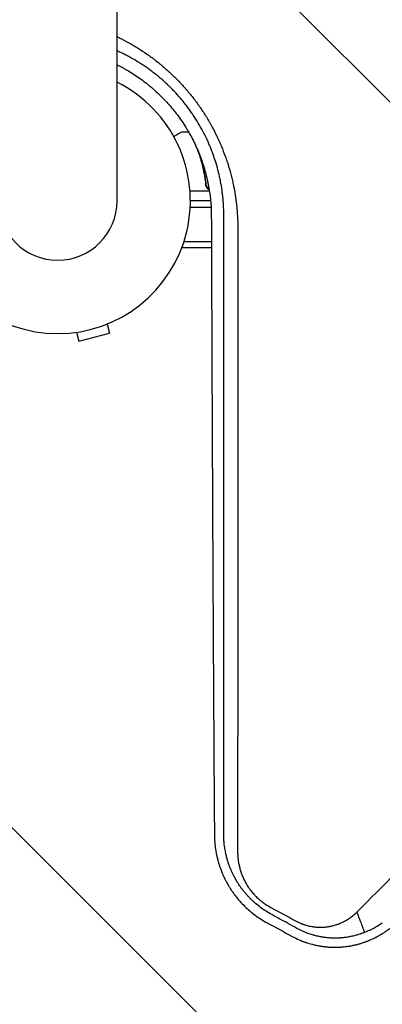
# Model space of a CAD drawing. Units: millimetres. Extents: x -3394 to 3086, y -3310 to 2646.
# Drawn here: x -1638 to -1491, y -868 to -467 of the extents above; entities that cross this region are included whole.
import ezdxf

# ---------------------------------------------------------------- set-up
doc = ezdxf.new("R2010")
doc.units = ezdxf.units.MM
doc.header["$LTSCALE"] = 20
doc.linetypes.add('HIDDEN', pattern=[9.525, 6.35, -3.175])
for name, color, linetype in [('2d', 230, 'Continuous'), ('AS-Free_Space', 31, 'HIDDEN'), ('AS-Free_Space_Hatch', 31, 'HIDDEN')]:
    doc.layers.add(name, color=color, linetype=linetype)

msp = doc.modelspace()

# ---------------------------------------------------------------- hatches: boundary and pattern name
at = {"layer": 'AS-Free_Space_Hatch'}
h = msp.add_hatch(dxfattribs=at)
h.set_pattern_fill('ANSI31', color=256, scale=100)
h.set_pattern_definition([(315, (-82, -560), (224.506, 224.506), [])])
edge = h.paths.add_edge_path()
edge.add_line((-82, -560), (-82, -1810))
edge.add_arc((-1082, -1810), 1000, -90, 0, ccw=False)
edge.add_arc((-1082, -1810), 1000, 180, 270, ccw=False)
edge.add_line((-2082, -1810), (-2082, -560))
edge.add_arc((-1082, -560), 1000, 90, 180, ccw=False)
edge.add_arc((-1082, -560), 1000, 0, 90, ccw=False)

# ---------------------------------------------------------------- linework, layer by layer
at = {"layer": '2d'}
for p, q in [((-1598.85, -541.01), (-1598.85, 540.99)), ((-1569.7, -513), (-1572.5, -513)), ((-1562.7, -533.2), (-1562.7, -534.7)), ((-1561.26, -537), (-1569.15, -537)), ((-1569.05, -543.5), (-1560.57, -543.5)), ((-1560.76, -541), (-1569, -541)), ((-1550.41, -541), (-1550.41, -541)), ((-1550.12, -543.5), (-1550.12, -543.5)), ((-1572.2, -560), (-1572.2, -559.33)), ((-1572.2, -560), (-1560.41, -560)), ((-1571.58, -557.5), (-1560.42, -557.5)), ((-1602.84, -591.11), (-1601.87, -594.76)), ((-1615.4, -594.47), (-1614.42, -598.13)), ((-1614.42, -598.13), (-1601.87, -594.76))]:
    msp.add_line(p, q, dxfattribs=at)
for radius, start, end in [(54, 116.5656, 63.4344), (24.15, 180, 0)]:
    msp.add_arc((-1623, -541.01), radius, start, end, dxfattribs=at)
for points, knots in [([(-1501.22, -830.35), (-1490.51, -819.63), (-1479.86, -808.96), (-1466.65, -795.74), (-1464.02, -793.1), (-1460.73, -789.81), (-1459.91, -788.99), (-1459.05, -788.12), (-1458.82, -787.9), (-1458.76, -787.84), (-1458.72, -787.79), (-1458.61, -787.68), (-1458.16, -787.23), (-1456.34, -785.42), (-1451.86, -780.93), (-1447.73, -776.8), (-1443.62, -772.68), (-1441.57, -770.62), (-1439.18, -768.23), (-1437.98, -767.03), (-1437.38, -766.44), (-1437.09, -766.14), (-1436.94, -765.99), (-1436.86, -765.91), (-1436.83, -765.88), (-1436.81, -765.86), (-1436.8, -765.85), (-1425, -754.04), (-1413.33, -742.37), (-1396.09, -725.11), (-1390.39, -719.4), (-1381.9, -710.91), (-1379.08, -708.09), (-1374.88, -703.88), (-1372.78, -701.78), (-1370.34, -699.33), (-1369.12, -698.11), (-1368.51, -697.51), (-1368.21, -697.2), (-1368.05, -697.05), (-1367.98, -696.97), (-1367.94, -696.94), (-1367.92, -696.92), (-1367.91, -696.91), (-1361.77, -690.76), (-1355.7, -684.69), (-1346.68, -675.66), (-1343.69, -672.67), (-1339.22, -668.2), (-1336.99, -665.97), (-1334.41, -663.38), (-1333.12, -662.09), (-1332.47, -661.44), (-1332.15, -661.12), (-1331.99, -660.96), (-1331.91, -660.88), (-1331.87, -660.85), (-1331.85, -660.82), (-1331.84, -660.81), (-1325.54, -654.51), (-1319.33, -648.29), (-1310.11, -639.07), (-1307.06, -636.02), (-1302.5, -631.46), (-1300.23, -629.19), (-1297.6, -626.55), (-1296.28, -625.24), (-1295.63, -624.58), (-1295.3, -624.25), (-1295.13, -624.09), (-1295.05, -624.01), (-1295.02, -623.97), (-1294.99, -623.95), (-1294.98, -623.94), (-1288.54, -617.49), (-1282.19, -611.14), (-1272.8, -601.74), (-1269.69, -598.63), (-1265.05, -593.99), (-1262.75, -591.69), (-1260.07, -589.01), (-1258.73, -587.67), (-1258.06, -587), (-1257.73, -586.67), (-1257.56, -586.5), (-1257.48, -586.42), (-1257.45, -586.38), (-1257.42, -586.36), (-1257.41, -586.35), (-1250.82, -579.76), (-1244.34, -573.27), (-1234.77, -563.7), (-1231.6, -560.53), (-1226.89, -555.82), (-1224.55, -553.47), (-1221.83, -550.75), (-1220.47, -549.4), (-1219.8, -548.72), (-1219.46, -548.38), (-1219.29, -548.21), (-1219.2, -548.13), (-1219.17, -548.09), (-1219.14, -548.07), (-1219.13, -548.06), (-1212.39, -541.31), (-1205.78, -534.7), (-1196.03, -524.95), (-1192.81, -521.72), (-1188.02, -516.94), (-1185.64, -514.56), (-1182.88, -511.8), (-1181.51, -510.42), (-1180.82, -509.73), (-1180.48, -509.39), (-1180.31, -509.22), (-1180.22, -509.13), (-1180.19, -509.1), (-1180.16, -509.07), (-1180.15, -509.06), (-1173.25, -502.17), (-1166.5, -495.41), (-1156.58, -485.49), (-1153.31, -482.21), (-1148.45, -477.35), (-1146.03, -474.93), (-1143.23, -472.14), (-1141.84, -470.74), (-1141.14, -470.05), (-1140.8, -469.7), (-1140.62, -469.53), (-1140.54, -469.44), (-1140.5, -469.4), (-1140.48, -469.38), (-1140.46, -469.37), (-1133.41, -462.31), (-1126.52, -455.42), (-1116.42, -445.31), (-1113.09, -441.99), (-1108.16, -437.06), (-1105.71, -434.6), (-1102.87, -431.77), (-1101.47, -430.36), (-1100.76, -429.66), (-1100.41, -429.31), (-1100.24, -429.13), (-1100.15, -429.05), (-1100.11, -429.01), (-1100.09, -428.98), (-1100.07, -428.97), (-1096.56, -425.46), (-1093.11, -422), (-1087.99, -416.89), (-1085.45, -414.35), (-1082.51, -411.41), (-1081.05, -409.95), (-1080.33, -409.22), (-1079.96, -408.86), (-1079.78, -408.67), (-1079.69, -408.58), (-1079.65, -408.55), (-1079.62, -408.52), (-1079.61, -408.51), (-1076.06, -404.96), (-1072.57, -401.47), (-1067.41, -396.31), (-1064.85, -393.75), (-1061.89, -390.79), (-1060.42, -389.32), (-1059.69, -388.58), (-1059.32, -388.22), (-1059.14, -388.03), (-1059.05, -387.94), (-1059.01, -387.9), (-1058.98, -387.88), (-1058.97, -387.86), (-1057.48, -386.37), (-1056, -384.89), (-1054.54, -383.43)], [0, 0, 0, 0, 0.0625, 0.0625, 0.078125, 0.078125, 0.0820312, 0.0830078, 0.083252, 0.083374, 0.083374, 0.0834961, 0.0839844, 0.0859375, 0.09375, 0.109375, 0.109375, 0.1171875, 0.1210937, 0.1230469, 0.1240234, 0.1245117, 0.1247559, 0.1248779, 0.124939, 0.124939, 0.125, 0.125, 0.1875, 0.1875, 0.21875, 0.21875, 0.234375, 0.234375, 0.2421875, 0.2460937, 0.2480469, 0.2490234, 0.2495117, 0.2497559, 0.2498779, 0.249939, 0.249939, 0.25, 0.25, 0.28125, 0.28125, 0.296875, 0.296875, 0.3046875, 0.3085937, 0.3105469, 0.3115234, 0.3120117, 0.3122559, 0.3123779, 0.312439, 0.312439, 0.3125, 0.3125, 0.34375, 0.34375, 0.359375, 0.359375, 0.3671875, 0.3710937, 0.3730469, 0.3740234, 0.3745117, 0.3747559, 0.3748779, 0.374939, 0.374939, 0.375, 0.375, 0.40625, 0.40625, 0.421875, 0.421875, 0.4296875, 0.4335937, 0.4355469, 0.4365234, 0.4370117, 0.4372559, 0.4373779, 0.437439, 0.437439, 0.4375, 0.4375, 0.46875, 0.46875, 0.484375, 0.484375, 0.4921875, 0.4960937, 0.4980469, 0.4990234, 0.4995117, 0.4997559, 0.4998779, 0.499939, 0.499939, 0.5, 0.5, 0.53125, 0.53125, 0.546875, 0.546875, 0.5546875, 0.5585937, 0.5605469, 0.5615234, 0.5620117, 0.5622559, 0.5623779, 0.562439, 0.562439, 0.5625, 0.5625, 0.59375, 0.59375, 0.609375, 0.609375, 0.6171875, 0.6210937, 0.6230469, 0.6240234, 0.6245117, 0.6247559, 0.6248779, 0.624939, 0.624939, 0.625, 0.625, 0.65625, 0.65625, 0.671875, 0.671875, 0.6796875, 0.6835937, 0.6855469, 0.6865234, 0.6870117, 0.6872559, 0.6873779, 0.687439, 0.687439, 0.6875, 0.6875, 0.703125, 0.703125, 0.7109375, 0.7148437, 0.7167969, 0.7177734, 0.7182617, 0.7185059, 0.7186279, 0.718689, 0.718689, 0.71875, 0.71875, 0.734375, 0.734375, 0.7421875, 0.7460937, 0.7480469, 0.7490234, 0.7495117, 0.7497559, 0.7498779, 0.749939, 0.749939, 0.75, 0.75, 0.7564823, 0.7564823, 0.7564823, 0.7564823]), ([(-1598.85, -474.22), (-1598.77, -474.25), (-1598.54, -474.36), (-1598.23, -474.51), (-1598, -474.63), (-1597.84, -474.7), (-1597.77, -474.74), (-1596.42, -475.41), (-1595.18, -476.06), (-1593.33, -477.09), (-1592.41, -477.62), (-1591.35, -478.25), (-1590.83, -478.57), (-1590.56, -478.73), (-1590.45, -478.8), (-1590.38, -478.85), (-1590.34, -478.87), (-1589.07, -479.66), (-1587.86, -480.46), (-1586.08, -481.7), (-1585.19, -482.33), (-1584.32, -482.98), (-1583.74, -483.42), (-1583.45, -483.64), (-1582.01, -484.76), (-1580.87, -485.68), (-1579.2, -487.12), (-1578.37, -487.85), (-1577.43, -488.71), (-1577.03, -489.08), (-1576.76, -489.33), (-1576.63, -489.46), (-1575.42, -490.6), (-1574.38, -491.65), (-1572.86, -493.25), (-1572.11, -494.06), (-1571.25, -495.03), (-1570.83, -495.51), (-1570.65, -495.72), (-1570.53, -495.86), (-1570.47, -495.93), (-1569.44, -497.14), (-1568.49, -498.3), (-1567.12, -500.08), (-1566.45, -500.98), (-1565.68, -502.05), (-1565.36, -502.51), (-1565.14, -502.81), (-1565.04, -502.97), (-1564.08, -504.35), (-1563.27, -505.6), (-1562.1, -507.51), (-1561.52, -508.47), (-1560.88, -509.6), (-1560.6, -510.09), (-1560.42, -510.41), (-1560.33, -510.58), (-1559.53, -512.04), (-1558.86, -513.35), (-1557.9, -515.35), (-1557.43, -516.35), (-1556.98, -517.37), (-1556.69, -518.05), (-1556.54, -518.39), (-1555.83, -520.08), (-1555.3, -521.45), (-1554.55, -523.53), (-1554.19, -524.57), (-1553.79, -525.79), (-1553.6, -526.41), (-1553.51, -526.72), (-1553.47, -526.85), (-1553.44, -526.94), (-1553.43, -526.98), (-1553, -528.4), (-1552.61, -529.78), (-1552.09, -531.87), (-1551.84, -532.92), (-1551.58, -534.15), (-1551.45, -534.76), (-1551.4, -535.02), (-1551.36, -535.2), (-1551.34, -535.29), (-1550.24, -540.89), (-1549.7, -546.44), (-1549.7, -552.06)], [0.3028204, 0.3028204, 0.3028204, 0.3028204, 0.3046875, 0.3085938, 0.3105469, 0.3105469, 0.3125, 0.3125, 0.34375, 0.34375, 0.359375, 0.3671875, 0.3710938, 0.3730469, 0.3740234, 0.3740234, 0.375, 0.375, 0.40625, 0.40625, 0.421875, 0.4296875, 0.4296875, 0.4375, 0.4375, 0.46875, 0.46875, 0.484375, 0.4921875, 0.4960938, 0.4960938, 0.5, 0.5, 0.53125, 0.53125, 0.546875, 0.5546875, 0.5585938, 0.5605469, 0.5605469, 0.5625, 0.5625, 0.59375, 0.59375, 0.609375, 0.6171875, 0.6210938, 0.6210938, 0.625, 0.625, 0.65625, 0.65625, 0.671875, 0.6796875, 0.6835938, 0.6835938, 0.6875, 0.6875, 0.71875, 0.71875, 0.734375, 0.7421875, 0.7421875, 0.75, 0.75, 0.78125, 0.78125, 0.796875, 0.8046875, 0.8085938, 0.8105469, 0.8115234, 0.8115234, 0.8125, 0.8125, 0.84375, 0.84375, 0.859375, 0.8671875, 0.8710938, 0.8730469, 0.8730469, 0.875, 0.875, 1, 1, 1, 1]), ([(-1555.36, -547.31), (-1555.36, -544.81), (-1555.47, -542.42), (-1555.71, -539.85), (-1555.74, -539.57), (-1555.78, -539.21), (-1555.79, -539.14), (-1555.8, -539), (-1555.83, -538.78), (-1555.92, -537.98), (-1556.02, -537.24), (-1556.27, -535.47), (-1556.47, -534.27), (-1556.82, -532.45), (-1556.95, -531.84), (-1557.15, -530.92), (-1557.22, -530.6), (-1557.37, -529.98), (-1557.44, -529.67), (-1557.83, -528.12), (-1558.17, -526.89), (-1558.9, -524.48), (-1559.29, -523.29), (-1559.92, -521.55), (-1560.24, -520.69), (-1560.64, -519.7), (-1560.83, -519.21), (-1560.94, -518.97), (-1560.99, -518.84), (-1561.01, -518.79), (-1561.02, -518.76), (-1561.03, -518.74), (-1562.03, -516.35), (-1563.13, -514.05), (-1564.96, -510.7), (-1565.6, -509.6), (-1566.6, -507.98), (-1566.94, -507.44), (-1567.46, -506.64), (-1567.72, -506.24), (-1568.03, -505.79), (-1568.17, -505.59), (-1568.25, -505.46), (-1568.3, -505.4), (-1569.08, -504.27), (-1570.21, -502.71), (-1571.61, -500.94), (-1572.22, -500.2), (-1572.63, -499.71), (-1572.83, -499.47), (-1573.88, -498.24), (-1574.74, -497.29), (-1576.05, -495.92), (-1576.71, -495.25), (-1577.49, -494.48), (-1577.82, -494.15), (-1578.05, -493.94), (-1578.16, -493.83), (-1579.18, -492.86), (-1580.12, -492.02), (-1581.19, -491.1), (-1581.31, -491), (-1581.46, -490.87), (-1581.49, -490.84), (-1581.55, -490.8), (-1581.63, -490.73), (-1581.94, -490.46), (-1582.24, -490.22), (-1582.95, -489.64), (-1583.44, -489.25), (-1584.21, -488.66), (-1584.51, -488.43), (-1584.81, -488.21), (-1584.88, -488.16), (-1584.9, -488.14), (-1585, -488.07), (-1585.18, -487.93), (-1585.85, -487.44), (-1586.98, -486.63), (-1588.27, -485.76), (-1589.19, -485.17), (-1589.66, -484.87), (-1589.89, -484.73), (-1590.01, -484.65), (-1590.06, -484.62), (-1590.09, -484.6), (-1590.11, -484.59), (-1591.14, -483.95), (-1592.17, -483.34), (-1593.76, -482.47), (-1594.56, -482.03), (-1595.51, -481.55), (-1595.99, -481.3), (-1596.2, -481.2), (-1596.3, -481.15), (-1596.33, -481.13), (-1596.38, -481.11), (-1596.4, -481.1), (-1596.44, -481.08), (-1596.46, -481.07), (-1597.24, -480.69), (-1598.03, -480.32), (-1598.85, -479.95)], [0, 0, 0, 0, 0.0625, 0.0625, 0.0703125, 0.0703125, 0.0722656, 0.0722656, 0.0742187, 0.078125, 0.09375, 0.09375, 0.125, 0.125, 0.140625, 0.140625, 0.1484375, 0.1484375, 0.15625, 0.15625, 0.1875, 0.1875, 0.21875, 0.21875, 0.234375, 0.2421875, 0.2460937, 0.2480469, 0.2490234, 0.2495117, 0.2495117, 0.25, 0.25, 0.3125, 0.3125, 0.34375, 0.34375, 0.359375, 0.359375, 0.3671875, 0.3710937, 0.3730469, 0.3730469, 0.375, 0.375, 0.40625, 0.421875, 0.4296875, 0.4296875, 0.4375, 0.4375, 0.46875, 0.46875, 0.484375, 0.4921875, 0.4960937, 0.4960937, 0.5, 0.5, 0.53125, 0.53125, 0.5351562, 0.5351562, 0.5361328, 0.5361328, 0.5371094, 0.5390625, 0.546875, 0.546875, 0.5625, 0.5625, 0.5703125, 0.5712891, 0.5712891, 0.5722656, 0.5722656, 0.5742187, 0.578125, 0.59375, 0.609375, 0.6171875, 0.6210937, 0.6230469, 0.6240234, 0.6245117, 0.6245117, 0.625, 0.625, 0.65625, 0.65625, 0.671875, 0.6796875, 0.6835937, 0.6855469, 0.6855469, 0.6865234, 0.6865234, 0.6870117, 0.6870117, 0.6875, 0.6875, 0.7113662, 0.7113662, 0.7113662, 0.7113662]), ([(-1598.85, -485.63), (-1598.1, -486.01), (-1597.36, -486.39), (-1596.23, -487), (-1595.62, -487.34), (-1594.91, -487.75), (-1594.56, -487.95), (-1594.39, -488.05), (-1594.32, -488.1), (-1594.27, -488.12), (-1594.25, -488.14), (-1592.53, -489.16), (-1590.88, -490.24), (-1588.46, -491.97), (-1587.67, -492.56), (-1586.5, -493.49), (-1586.11, -493.8), (-1585.34, -494.43), (-1584.96, -494.75), (-1583.81, -495.73), (-1583.06, -496.4), (-1581.6, -497.78), (-1580.88, -498.48), (-1578.78, -500.62), (-1577.44, -502.11), (-1574.89, -505.22), (-1573.67, -506.83), (-1571.95, -509.36), (-1571.39, -510.21), (-1570.59, -511.51), (-1570.32, -511.94), (-1569.94, -512.6), (-1569.81, -512.81), (-1569.56, -513.25), (-1569.43, -513.47), (-1568.33, -515.43), (-1567.43, -517.21), (-1566.2, -519.94), (-1565.8, -520.86), (-1565.25, -522.24), (-1564.97, -522.94), (-1564.67, -523.76), (-1564.52, -524.17), (-1564.45, -524.38), (-1564.42, -524.47), (-1564.4, -524.53), (-1564.39, -524.56), (-1564.06, -525.48), (-1563.76, -526.39), (-1563.19, -528.25), (-1562.93, -529.2), (-1562.43, -531.11), (-1562.2, -532.08), (-1561.88, -533.54), (-1561.78, -534.03), (-1561.64, -534.77), (-1561.57, -535.15), (-1561.51, -535.52), (-1561.46, -535.77), (-1561.44, -535.89), (-1560.75, -539.97), (-1560.46, -543.77), (-1560.46, -547.43)], [0.1916979, 0.1916979, 0.1916979, 0.1916979, 0.21875, 0.21875, 0.234375, 0.2421875, 0.2460937, 0.2480469, 0.2490234, 0.2490234, 0.25, 0.25, 0.3125, 0.3125, 0.34375, 0.34375, 0.359375, 0.359375, 0.375, 0.375, 0.40625, 0.40625, 0.4375, 0.4375, 0.5, 0.5, 0.5625, 0.5625, 0.59375, 0.59375, 0.609375, 0.609375, 0.6171875, 0.6171875, 0.625, 0.625, 0.6875, 0.6875, 0.71875, 0.71875, 0.734375, 0.7421875, 0.7460937, 0.7480469, 0.7490234, 0.7490234, 0.75, 0.75, 0.78125, 0.78125, 0.8125, 0.8125, 0.84375, 0.84375, 0.859375, 0.859375, 0.8671875, 0.8710937, 0.8710937, 0.875, 0.875, 1, 1, 1, 1]), ([(-1572.5, -513), (-1572.5, -513), (-1572.61, -513.06), (-1572.93, -513.25), (-1573.07, -513.33), (-1573.31, -513.47), (-1573.44, -513.54), (-1573.59, -513.63), (-1573.69, -513.69), (-1573.75, -513.72), (-1574.3, -514.04), (-1574.95, -514.41), (-1575.74, -514.87)], [0.5, 0.5, 0.5, 0.5, 0.625, 0.625, 0.6875, 0.6875, 0.71875, 0.734375, 0.734375, 0.75, 0.75, 0.8965638, 0.8965638, 0.8965638, 0.8965638]), ([(-1566.03, -520.33), (-1565.37, -522.15), (-1564.79, -524.03), (-1563.95, -527.31), (-1563.65, -528.67), (-1563.27, -530.76), (-1563.15, -531.47), (-1562.94, -532.9), (-1562.85, -533.61), (-1562.77, -534.33)], [0.0023465, 0.0023465, 0.0023465, 0.0023465, 0.00869705, 0.00869705, 0.01304558, 0.01304558, 0.01521984, 0.01521984, 0.01739411, 0.01739411, 0.01739411, 0.01739411]), ([(-1562.59, -534.14), (-1562.91, -531.27), (-1563.43, -528.53), (-1564.32, -525.07), (-1564.55, -524.25), (-1564.79, -523.44)], [0, 0, 0, 0, 0.00859307, 0.00859307, 0.01130889, 0.01130889, 0.01130889, 0.01130889]), ([(-1561.33, -536.57), (-1561.34, -536.57), (-1561.34, -536.56), (-1561.51, -536.46), (-1561.66, -536.35), (-1561.93, -536.11), (-1562.05, -535.97), (-1562.27, -535.69), (-1562.37, -535.53), (-1562.54, -535.21), (-1562.61, -535.04), (-1562.71, -534.69), (-1562.75, -534.51), (-1562.77, -534.33)], [0.001614918, 0.001614918, 0.001614918, 0.001614918, 0.001641516, 0.001641516, 0.002188688, 0.002188688, 0.00273586, 0.00273586, 0.003283032, 0.003283032, 0.003830204, 0.003830204, 0.004377377, 0.004377377, 0.004377377, 0.004377377]), ([(-1561.39, -536.21), (-1561.49, -536.14), (-1561.59, -536.06), (-1561.78, -535.88), (-1561.87, -535.77), (-1562.13, -535.45), (-1562.27, -535.2), (-1562.49, -534.69), (-1562.56, -534.42), (-1562.59, -534.14)], [0.001899831, 0.001899831, 0.001899831, 0.001899831, 0.002272148, 0.002272148, 0.002691644, 0.002691644, 0.003530636, 0.003530636, 0.004369628, 0.004369628, 0.004369628, 0.004369628]), ([(-1560.46, -547.43), (-1560.42, -558.56), (-1560.38, -569.55), (-1560.32, -585.8), (-1560.3, -591.19), (-1560.27, -599.21), (-1560.25, -603.21), (-1560.23, -607.84), (-1560.22, -610.16), (-1560.22, -611.31), (-1560.21, -611.89), (-1560.21, -612.18), (-1560.21, -612.3), (-1560.21, -612.38), (-1560.21, -612.42), (-1560.17, -623.44), (-1560.12, -634.24), (-1560.05, -650.17), (-1560.02, -655.44), (-1559.99, -663.27), (-1559.97, -667.17), (-1559.95, -671.68), (-1559.94, -673.94), (-1559.93, -675.06), (-1559.93, -675.62), (-1559.93, -675.9), (-1559.93, -676.02), (-1559.93, -676.1), (-1559.93, -676.14), (-1559.87, -686.93), (-1559.82, -697.49), (-1559.74, -713.06), (-1559.71, -718.2), (-1559.67, -725.85), (-1559.64, -729.66), (-1559.62, -734.07), (-1559.61, -736.27), (-1559.6, -737.37), (-1559.6, -737.92), (-1559.59, -738.19), (-1559.59, -738.33), (-1559.59, -738.39), (-1559.59, -738.43), (-1559.59, -738.45), (-1559.47, -759.54), (-1559.34, -779.76), (-1559.21, -799.16)], [0, 0, 0, 0, 0.125, 0.125, 0.1875, 0.1875, 0.21875, 0.234375, 0.242187, 0.246094, 0.248047, 0.249023, 0.249512, 0.249512, 0.25, 0.25, 0.375, 0.375, 0.4375, 0.4375, 0.46875, 0.484375, 0.492187, 0.496094, 0.498047, 0.499023, 0.499512, 0.499512, 0.5, 0.5, 0.625, 0.625, 0.6875, 0.6875, 0.71875, 0.734375, 0.742187, 0.746094, 0.748047, 0.749023, 0.749512, 0.749756, 0.749756, 0.75, 0.75, 1, 1, 1, 1]), ([(-1555.41, -799.01), (-1555.41, -779.63), (-1555.4, -759.75), (-1555.39, -736.84), (-1555.39, -733.97), (-1555.39, -731.05), (-1555.39, -730.69), (-1555.39, -730.61), (-1555.39, -730.57), (-1555.39, -730.46), (-1555.39, -730.24), (-1555.39, -729.41), (-1555.39, -727.45), (-1555.39, -720.78), (-1555.39, -714.57), (-1555.39, -699.42), (-1555.38, -688.97), (-1555.38, -672.76), (-1555.38, -667.27), (-1555.38, -660.99), (-1555.38, -660.2), (-1555.38, -659.41), (-1555.38, -659.3), (-1555.38, -659.28), (-1555.38, -659.24), (-1555.38, -659.18), (-1555.38, -658.97), (-1555.38, -658.46), (-1555.38, -656.73), (-1555.38, -652.64), (-1555.38, -648.83), (-1555.38, -636.04), (-1555.37, -625.56), (-1555.37, -593.35), (-1555.37, -570.86), (-1555.36, -547.31)], [0, 0, 0, 0, 0.25, 0.25, 0.28125, 0.285156, 0.285645, 0.285645, 0.286133, 0.286133, 0.287109, 0.289063, 0.296875, 0.3125, 0.375, 0.375, 0.5, 0.5, 0.5625, 0.5625, 0.570312, 0.571289, 0.571289, 0.571533, 0.571533, 0.571777, 0.572266, 0.574219, 0.578125, 0.59375, 0.625, 0.625, 0.75, 0.75, 1, 1, 1, 1]), ([(-1549.7, -552.06), (-1549.7, -563.07), (-1549.7, -574.13), (-1549.7, -590.77), (-1549.71, -596.32), (-1549.71, -604.67), (-1549.71, -608.85), (-1549.71, -613.73), (-1549.71, -616.17), (-1549.71, -617.39), (-1549.71, -618), (-1549.71, -618.3), (-1549.71, -618.44), (-1549.71, -618.52), (-1549.71, -618.57), (-1549.71, -629.32), (-1549.71, -640.06), (-1549.72, -656.22), (-1549.72, -661.62), (-1549.72, -669.72), (-1549.72, -673.77), (-1549.72, -678.51), (-1549.72, -680.88), (-1549.72, -682.06), (-1549.72, -682.65), (-1549.72, -682.95), (-1549.72, -683.08), (-1549.72, -683.16), (-1549.72, -683.21), (-1549.72, -693.61), (-1549.72, -704), (-1549.73, -719.62), (-1549.73, -724.83), (-1549.73, -732.66), (-1549.73, -736.58), (-1549.73, -741.15), (-1549.73, -743.43), (-1549.73, -744.57), (-1549.73, -745.15), (-1549.73, -745.43), (-1549.73, -745.55), (-1549.73, -745.64), (-1549.73, -745.68), (-1549.74, -765.72), (-1549.75, -785.79), (-1549.75, -805.88)], [0, 0, 0, 0, 0.125, 0.125, 0.1875, 0.1875, 0.21875, 0.234375, 0.242188, 0.246094, 0.248047, 0.249023, 0.249512, 0.249512, 0.25, 0.25, 0.375, 0.375, 0.4375, 0.4375, 0.46875, 0.484375, 0.492188, 0.496094, 0.498047, 0.499023, 0.499512, 0.499512, 0.5, 0.5, 0.625, 0.625, 0.6875, 0.6875, 0.71875, 0.734375, 0.742188, 0.746094, 0.748047, 0.749023, 0.749512, 0.749512, 0.75, 0.75, 1, 1, 1, 1]), ([(-1559.21, -799.16), (-1559.19, -800.11), (-1559.15, -801), (-1559.05, -802.24), (-1559.02, -802.64), (-1558.96, -803.21), (-1558.92, -803.49), (-1558.88, -803.8), (-1558.86, -803.96), (-1558.85, -804.04), (-1558.85, -804.07), (-1558.85, -804.09), (-1558.85, -804.1), (-1558.84, -804.11), (-1558.79, -804.53), (-1558.69, -805.15), (-1558.57, -805.88), (-1558.5, -806.25), (-1558.46, -806.43), (-1558.45, -806.51), (-1558.44, -806.56), (-1558.43, -806.59), (-1558.39, -806.81), (-1558.35, -807.01), (-1558.28, -807.32), (-1558.25, -807.48), (-1558.2, -807.67), (-1558.18, -807.77), (-1558.17, -807.82), (-1558.16, -807.84), (-1558.16, -807.85), (-1558.16, -807.86), (-1558.16, -807.86), (-1558.16, -807.86), (-1558.14, -807.94), (-1558.11, -808.09), (-1558.03, -808.4), (-1558, -808.52), (-1557.95, -808.73), (-1557.93, -808.8), (-1557.9, -808.91), (-1557.89, -808.97), (-1557.87, -809.04), (-1557.86, -809.08), (-1557.85, -809.1), (-1557.85, -809.11), (-1557.85, -809.11), (-1557.85, -809.12), (-1557.74, -809.54), (-1557.56, -810.16), (-1557.33, -810.9), (-1557.22, -811.27), (-1557.16, -811.45), (-1557.13, -811.53), (-1557.11, -811.59), (-1557.1, -811.61), (-1556.94, -812.09), (-1556.79, -812.52), (-1556.56, -813.15), (-1556.48, -813.35), (-1556.36, -813.65), (-1556.31, -813.8), (-1556.24, -813.97), (-1556.2, -814.05), (-1556.19, -814.09), (-1556.18, -814.11), (-1556.18, -814.12), (-1556, -814.56), (-1555.82, -814.97), (-1555.55, -815.59), (-1555.41, -815.89), (-1555.24, -816.25), (-1555.17, -816.4), (-1555.12, -816.5), (-1555.09, -816.55), (-1554.88, -816.98), (-1554.68, -817.38), (-1554.36, -817.98), (-1554.25, -818.19), (-1554.08, -818.5), (-1554.03, -818.6), (-1553.94, -818.76), (-1553.89, -818.84), (-1553.85, -818.92), (-1553.82, -818.97), (-1553.8, -819), (-1553.56, -819.42), (-1553.33, -819.81), (-1552.96, -820.41), (-1552.77, -820.7), (-1552.55, -821.05), (-1552.43, -821.22), (-1552.39, -821.3), (-1552.35, -821.35), (-1552.34, -821.37), (-1552.05, -821.81), (-1551.77, -822.2), (-1551.36, -822.77), (-1551.22, -822.96), (-1551.02, -823.23), (-1550.95, -823.32), (-1550.85, -823.46), (-1550.8, -823.52), (-1550.74, -823.6), (-1550.72, -823.63), (-1550.7, -823.66), (-1550.69, -823.67), (-1549.52, -825.19), (-1548.26, -826.61), (-1546.23, -828.6), (-1545.52, -829.25), (-1544.07, -830.49), (-1543.32, -831.08), (-1541.03, -832.78), (-1539.42, -833.81), (-1537.72, -834.72)], [0, 0, 0, 0, 0.0625, 0.0625, 0.09375, 0.09375, 0.109375, 0.117188, 0.121094, 0.123047, 0.124023, 0.124512, 0.124512, 0.125, 0.125, 0.15625, 0.171875, 0.179688, 0.183594, 0.185547, 0.185547, 0.1875, 0.1875, 0.203125, 0.203125, 0.210938, 0.214844, 0.216797, 0.217773, 0.218262, 0.218506, 0.218628, 0.218628, 0.21875, 0.21875, 0.234375, 0.234375, 0.242188, 0.242188, 0.246094, 0.246094, 0.248047, 0.249023, 0.249512, 0.249756, 0.249878, 0.249878, 0.25, 0.25, 0.28125, 0.296875, 0.304688, 0.308594, 0.310547, 0.310547, 0.3125, 0.3125, 0.34375, 0.34375, 0.359375, 0.359375, 0.367188, 0.371094, 0.373047, 0.374023, 0.374023, 0.375, 0.375, 0.40625, 0.40625, 0.421875, 0.429688, 0.433594, 0.433594, 0.4375, 0.4375, 0.46875, 0.46875, 0.484375, 0.484375, 0.492188, 0.492188, 0.496094, 0.498047, 0.498047, 0.5, 0.5, 0.53125, 0.53125, 0.546875, 0.554688, 0.558594, 0.560547, 0.560547, 0.5625, 0.5625, 0.59375, 0.59375, 0.609375, 0.609375, 0.617188, 0.617188, 0.621094, 0.623047, 0.624023, 0.624023, 0.625, 0.625, 0.75, 0.75, 0.8125, 0.8125, 0.875, 0.875, 1, 1, 1, 1]), ([(-1535.87, -831.37), (-1537.45, -830.51), (-1538.95, -829.55), (-1541.09, -827.96), (-1541.78, -827.41), (-1542.79, -826.54), (-1543.13, -826.24), (-1543.62, -825.78), (-1543.86, -825.55), (-1544.14, -825.28), (-1544.26, -825.17), (-1544.34, -825.09), (-1544.37, -825.05), (-1544.73, -824.7), (-1545.04, -824.38), (-1545.49, -823.89), (-1545.64, -823.73), (-1545.93, -823.41), (-1546.08, -823.24), (-1546.52, -822.74), (-1546.81, -822.4), (-1547.22, -821.89), (-1547.42, -821.64), (-1547.65, -821.34), (-1547.75, -821.21), (-1547.81, -821.13), (-1547.85, -821.09), (-1548.12, -820.72), (-1548.37, -820.37), (-1548.75, -819.83), (-1548.88, -819.65), (-1549.14, -819.27), (-1549.26, -819.09), (-1549.49, -818.73), (-1549.66, -818.46), (-1549.83, -818.19), (-1549.9, -818.08), (-1549.91, -818.06), (-1549.94, -818.02), (-1549.97, -817.96), (-1550.11, -817.73), (-1550.24, -817.51), (-1550.41, -817.23), (-1550.49, -817.09), (-1550.59, -816.91), (-1550.63, -816.84), (-1550.66, -816.79), (-1550.67, -816.76), (-1550.81, -816.52), (-1550.92, -816.32), (-1551.06, -816.04), (-1551.11, -815.95), (-1551.18, -815.83), (-1551.21, -815.77), (-1551.24, -815.7), (-1551.26, -815.67), (-1551.27, -815.66), (-1551.27, -815.65), (-1551.27, -815.64), (-1551.46, -815.28), (-1551.64, -814.91), (-1552, -814.15), (-1552.17, -813.78), (-1552.41, -813.22), (-1552.53, -812.94), (-1552.66, -812.62), (-1552.72, -812.48), (-1552.76, -812.39), (-1552.77, -812.34), (-1552.93, -811.94), (-1553.07, -811.58), (-1553.27, -811.01), (-1553.37, -810.73), (-1553.49, -810.39), (-1553.55, -810.21), (-1553.57, -810.14), (-1553.59, -810.09), (-1553.6, -810.06), (-1553.66, -809.85), (-1553.75, -809.57), (-1553.85, -809.24), (-1553.9, -809.08), (-1553.92, -809), (-1553.94, -808.95), (-1553.94, -808.93), (-1553.94, -808.92), (-1553.95, -808.92), (-1553.95, -808.91), (-1553.97, -808.82), (-1554.01, -808.69), (-1554.09, -808.41), (-1554.12, -808.3), (-1554.17, -808.12), (-1554.19, -808.03), (-1554.22, -807.93), (-1554.24, -807.86), (-1554.24, -807.82), (-1554.32, -807.52), (-1554.38, -807.29), (-1554.44, -807.01), (-1554.46, -806.93), (-1554.49, -806.82), (-1554.5, -806.78), (-1554.51, -806.73), (-1554.51, -806.7), (-1554.52, -806.69), (-1554.52, -806.69), (-1554.52, -806.68), (-1554.52, -806.68), (-1554.56, -806.5), (-1554.62, -806.22), (-1554.69, -805.9), (-1554.72, -805.74), (-1554.73, -805.67), (-1554.74, -805.62), (-1554.75, -805.59), (-1554.82, -805.22), (-1554.91, -804.68), (-1555.01, -804.03), (-1555.06, -803.7), (-1555.08, -803.53), (-1555.09, -803.45), (-1555.1, -803.41), (-1555.1, -803.38), (-1555.1, -803.37), (-1555.15, -803.03), (-1555.19, -802.68), (-1555.24, -802.13), (-1555.27, -801.85), (-1555.3, -801.51), (-1555.31, -801.34), (-1555.32, -801.26), (-1555.32, -801.21), (-1555.32, -801.19), (-1555.32, -801.18), (-1555.32, -801.17), (-1555.36, -800.63), (-1555.4, -799.91), (-1555.41, -799.01)], [0, 0, 0, 0, 0.125, 0.125, 0.1875, 0.1875, 0.21875, 0.21875, 0.234375, 0.242188, 0.246094, 0.246094, 0.25, 0.25, 0.28125, 0.28125, 0.296875, 0.296875, 0.3125, 0.3125, 0.34375, 0.34375, 0.359375, 0.367188, 0.371094, 0.371094, 0.375, 0.375, 0.40625, 0.40625, 0.421875, 0.421875, 0.4375, 0.4375, 0.453125, 0.460938, 0.460938, 0.462891, 0.462891, 0.464844, 0.46875, 0.484375, 0.484375, 0.492188, 0.496094, 0.498047, 0.498047, 0.5, 0.5, 0.515625, 0.515625, 0.523438, 0.523438, 0.527344, 0.529297, 0.530273, 0.530762, 0.530762, 0.53125, 0.53125, 0.5625, 0.5625, 0.59375, 0.59375, 0.609375, 0.617188, 0.621094, 0.621094, 0.625, 0.625, 0.65625, 0.65625, 0.671875, 0.679688, 0.683594, 0.685547, 0.685547, 0.6875, 0.6875, 0.703125, 0.710938, 0.714844, 0.716797, 0.717773, 0.718262, 0.718506, 0.718506, 0.71875, 0.71875, 0.734375, 0.734375, 0.742188, 0.742188, 0.746094, 0.748047, 0.748047, 0.75, 0.75, 0.765625, 0.765625, 0.773438, 0.773438, 0.777344, 0.779297, 0.780273, 0.780762, 0.781006, 0.781006, 0.78125, 0.78125, 0.796875, 0.804688, 0.808594, 0.810547, 0.810547, 0.8125, 0.8125, 0.84375, 0.859375, 0.867188, 0.871094, 0.873047, 0.874023, 0.874023, 0.875, 0.875, 0.90625, 0.90625, 0.921875, 0.929688, 0.933594, 0.935547, 0.936523, 0.937012, 0.937012, 0.9375, 0.9375, 1, 1, 1, 1]), ([(-1549.75, -805.88), (-1549.75, -806.39), (-1549.73, -807.15), (-1549.67, -808.03), (-1549.62, -808.46), (-1549.6, -808.68), (-1549.59, -808.78), (-1549.58, -808.84), (-1549.58, -808.87), (-1549.52, -809.42), (-1549.4, -810.19), (-1549.22, -811.09), (-1549.12, -811.53), (-1549.07, -811.76), (-1549.05, -811.85), (-1549.03, -811.92), (-1549.02, -811.95), (-1548.89, -812.52), (-1548.66, -813.31), (-1548.36, -814.22), (-1548.2, -814.68), (-1548.11, -814.9), (-1548.08, -815), (-1548.05, -815.06), (-1548.04, -815.09), (-1547.82, -815.66), (-1547.49, -816.45), (-1547.05, -817.34), (-1546.82, -817.79), (-1546.72, -817.98), (-1546.65, -818.1), (-1546.62, -818.16), (-1546.44, -818.48), (-1546.22, -818.87), (-1545.95, -819.31), (-1545.83, -819.5), (-1545.75, -819.63), (-1545.71, -819.69), (-1545.51, -820.01), (-1545.26, -820.39), (-1544.95, -820.82), (-1544.82, -821), (-1544.73, -821.12), (-1544.68, -821.18), (-1544.27, -821.73), (-1543.69, -822.45), (-1542.98, -823.24), (-1542.61, -823.63), (-1542.45, -823.8), (-1542.34, -823.91), (-1542.29, -823.96), (-1541.79, -824.46), (-1541.1, -825.09), (-1540.26, -825.79), (-1539.89, -826.08), (-1539.65, -826.27), (-1539.52, -826.37), (-1538.4, -827.2), (-1537.36, -827.86), (-1536.27, -828.44)], [0, 0, 0, 0, 0.0625, 0.09375, 0.109375, 0.117187, 0.121094, 0.121094, 0.125, 0.125, 0.1875, 0.21875, 0.234375, 0.242187, 0.246094, 0.246094, 0.25, 0.25, 0.3125, 0.34375, 0.359375, 0.367187, 0.371094, 0.371094, 0.375, 0.375, 0.4375, 0.46875, 0.484375, 0.492187, 0.492187, 0.5, 0.5, 0.53125, 0.546875, 0.554687, 0.554687, 0.5625, 0.5625, 0.59375, 0.609375, 0.617187, 0.617187, 0.625, 0.625, 0.6875, 0.71875, 0.734375, 0.742187, 0.742187, 0.75, 0.75, 0.8125, 0.84375, 0.859375, 0.859375, 0.875, 0.875, 1, 1, 1, 1]), ([(-1525.97, -833.98), (-1525.39, -834.3), (-1524.8, -834.58), (-1523.89, -834.96), (-1523.43, -835.14), (-1522.89, -835.34), (-1522.61, -835.43), (-1522.5, -835.47), (-1522.42, -835.49), (-1522.38, -835.51), (-1521.74, -835.71), (-1521.14, -835.87), (-1520.22, -836.07), (-1519.76, -836.16), (-1519.21, -836.25), (-1518.94, -836.29), (-1518.81, -836.3), (-1518.75, -836.31), (-1518.71, -836.32), (-1518.69, -836.32), (-1518.08, -836.4), (-1517.5, -836.45), (-1516.61, -836.48), (-1516.17, -836.49), (-1515.66, -836.49), (-1515.4, -836.48), (-1515.27, -836.47), (-1515.21, -836.47), (-1515.18, -836.47), (-1515.16, -836.47), (-1514.58, -836.44), (-1513.75, -836.38), (-1512.78, -836.24), (-1512.3, -836.15), (-1512.06, -836.11), (-1511.96, -836.09), (-1511.89, -836.07), (-1511.85, -836.07), (-1511.3, -835.95), (-1510.53, -835.76), (-1509.64, -835.49), (-1509.2, -835.34), (-1508.99, -835.27), (-1508.89, -835.23), (-1508.83, -835.21), (-1508.8, -835.2), (-1508.28, -835.01), (-1507.57, -834.71), (-1506.76, -834.33), (-1506.36, -834.12), (-1506.19, -834.03), (-1506.07, -833.97), (-1506.02, -833.94), (-1505.52, -833.66), (-1504.87, -833.28), (-1504.15, -832.8), (-1503.85, -832.58), (-1503.65, -832.43), (-1503.55, -832.36), (-1502.66, -831.7), (-1501.92, -831.05), (-1501.22, -830.35)], [0, 0, 0, 0, 0.0625, 0.0625, 0.09375, 0.109375, 0.117187, 0.121094, 0.121094, 0.125, 0.125, 0.1875, 0.1875, 0.21875, 0.234375, 0.242187, 0.246094, 0.248047, 0.248047, 0.25, 0.25, 0.3125, 0.3125, 0.34375, 0.359375, 0.367187, 0.371094, 0.373047, 0.373047, 0.375, 0.375, 0.4375, 0.46875, 0.484375, 0.492187, 0.496094, 0.496094, 0.5, 0.5, 0.5625, 0.59375, 0.609375, 0.617188, 0.621094, 0.621094, 0.625, 0.625, 0.6875, 0.71875, 0.734375, 0.742188, 0.742188, 0.75, 0.75, 0.8125, 0.84375, 0.859375, 0.859375, 0.875, 0.875, 1, 1, 1, 1]), ([(-1501.21, -830.35), (-1501.22, -830.36), (-1501.21, -830.39), (-1500.68, -831.67), (-1500.29, -832.84), (-1499.39, -835.22), (-1499.19, -835.68), (-1499.09, -835.93), (-1499.06, -836.01), (-1498.97, -836.25), (-1498.94, -836.35), (-1498.8, -836.71), (-1498.7, -836.96), (-1498.43, -837.62), (-1498.24, -838.09), (-1498.05, -838.53)], [-291.586408, -291.586408, -291.586408, -291.586408, -291.083636, -291.083636, -252.313892, -252.313892, -227.98969, -227.98969, -214.530955, -214.530955, -191.600897, -191.600897, -141.915964, -141.915964, -50.458755, -50.458755, -50.458755, -50.458755]), ([(-1527.52, -840.23), (-1526.6, -840.74), (-1525.64, -841.21), (-1524.15, -841.85), (-1523.64, -842.06), (-1522.88, -842.35), (-1522.49, -842.49), (-1522.03, -842.65), (-1521.8, -842.73), (-1521.68, -842.77), (-1521.63, -842.79), (-1521.6, -842.8), (-1521.59, -842.8), (-1521.58, -842.8), (-1520.66, -843.11), (-1519.69, -843.39), (-1518.15, -843.76), (-1517.63, -843.87), (-1516.83, -844.02), (-1516.42, -844.1), (-1515.95, -844.18), (-1515.71, -844.22), (-1515.58, -844.23), (-1515.53, -844.24), (-1515.5, -844.25), (-1515.48, -844.25), (-1514.94, -844.33), (-1514.43, -844.39), (-1513.68, -844.47), (-1513.31, -844.51), (-1512.88, -844.54), (-1512.67, -844.55), (-1512.58, -844.56), (-1512.52, -844.56), (-1512.49, -844.57), (-1512, -844.6), (-1511.53, -844.62), (-1510.79, -844.64), (-1510.41, -844.64), (-1509.95, -844.64), (-1509.72, -844.64), (-1509.6, -844.64), (-1509.54, -844.64), (-1509.52, -844.63), (-1509.5, -844.63), (-1509.49, -844.63), (-1509.04, -844.63), (-1508.57, -844.61), (-1507.84, -844.57), (-1507.47, -844.54), (-1507.02, -844.51), (-1506.79, -844.48), (-1506.68, -844.47), (-1506.62, -844.47), (-1506.6, -844.47), (-1506.58, -844.46), (-1506.57, -844.46), (-1506.16, -844.42), (-1505.72, -844.37), (-1505.01, -844.28), (-1504.77, -844.24), (-1504.39, -844.18), (-1504.2, -844.15), (-1503.97, -844.11), (-1503.85, -844.09), (-1503.8, -844.08), (-1503.77, -844.08), (-1503.75, -844.07), (-1503.26, -843.98), (-1502.8, -843.89), (-1502.12, -843.74), (-1501.9, -843.69), (-1501.62, -843.63), (-1501.57, -843.61), (-1501.47, -843.59), (-1501.32, -843.55), (-1501.16, -843.51), (-1500.64, -843.38), (-1500.19, -843.25), (-1499.59, -843.07), (-1499.47, -843.04), (-1499.19, -842.95), (-1499.06, -842.91), (-1498.68, -842.79), (-1498.46, -842.71), (-1498.17, -842.61), (-1498.08, -842.58), (-1497.96, -842.54), (-1497.91, -842.52), (-1497.84, -842.49), (-1497.79, -842.47), (-1497.54, -842.39), (-1497.14, -842.24), (-1496.69, -842.06), (-1496.41, -841.94), (-1496.35, -841.92), (-1496.23, -841.87), (-1496.05, -841.8), (-1495.88, -841.72), (-1495.3, -841.48), (-1494.88, -841.28), (-1494.28, -841), (-1494.09, -840.91), (-1493.82, -840.77), (-1493.68, -840.7), (-1493.53, -840.62), (-1493.46, -840.58), (-1493.42, -840.57), (-1493.4, -840.56), (-1493.39, -840.55), (-1493.31, -840.51), (-1493.22, -840.46), (-1493.07, -840.38), (-1493, -840.34), (-1492.9, -840.29), (-1492.85, -840.26), (-1492.82, -840.25), (-1492.81, -840.24), (-1492.8, -840.24), (-1492.65, -840.15), (-1492.53, -840.09), (-1492.38, -840.01), (-1492.34, -839.98), (-1492.29, -839.95), (-1492.26, -839.94), (-1492.24, -839.92), (-1492.22, -839.92), (-1492.22, -839.91), (-1492.22, -839.91), (-1492.21, -839.91), (-1492.21, -839.91), (-1491.95, -839.76), (-1491.72, -839.63), (-1491.44, -839.46), (-1491.35, -839.41), (-1491.24, -839.34), (-1491.18, -839.31), (-1491.13, -839.27), (-1491.1, -839.25), (-1491.08, -839.25), (-1491.08, -839.24), (-1491.08, -839.24), (-1491.07, -839.24), (-1490.71, -839.01), (-1490.16, -838.66), (-1489.52, -838.23), (-1489.2, -838), (-1489.04, -837.89), (-1488.96, -837.83), (-1488.92, -837.8), (-1488.9, -837.79), (-1488.89, -837.78), (-1488.88, -837.78), (-1488.88, -837.78), (-1488.88, -837.78), (-1488.24, -837.31), (-1487.75, -836.94), (-1487.24, -836.53), (-1487.11, -836.41), (-1486.95, -836.29), (-1486.91, -836.25), (-1486.86, -836.21), (-1486.84, -836.19), (-1486.82, -836.18), (-1486.81, -836.17), (-1486.81, -836.17), (-1486.81, -836.17), (-1486.8, -836.16), (-1486.8, -836.16), (-1486.8, -836.16), (-1486.04, -835.52), (-1485.4, -834.93), (-1484.86, -834.41)], [0, 0, 0, 0, 0.0625, 0.0625, 0.09375, 0.09375, 0.109375, 0.117188, 0.121094, 0.123047, 0.124023, 0.124512, 0.124512, 0.125, 0.125, 0.1875, 0.1875, 0.21875, 0.21875, 0.234375, 0.242188, 0.246094, 0.248047, 0.249023, 0.249023, 0.25, 0.25, 0.28125, 0.28125, 0.296875, 0.304688, 0.308594, 0.310547, 0.310547, 0.3125, 0.3125, 0.34375, 0.34375, 0.359375, 0.367188, 0.371094, 0.373047, 0.374023, 0.374512, 0.374512, 0.375, 0.375, 0.40625, 0.40625, 0.421875, 0.429688, 0.433594, 0.435547, 0.436523, 0.437012, 0.437012, 0.4375, 0.4375, 0.46875, 0.46875, 0.484375, 0.484375, 0.492188, 0.496094, 0.498047, 0.499023, 0.499023, 0.5, 0.5, 0.53125, 0.53125, 0.546875, 0.546875, 0.550781, 0.550781, 0.554688, 0.5625, 0.5625, 0.59375, 0.59375, 0.601562, 0.601562, 0.609375, 0.609375, 0.625, 0.625, 0.632812, 0.632812, 0.636719, 0.636719, 0.640625, 0.640625, 0.65625, 0.671875, 0.671875, 0.675781, 0.675781, 0.679687, 0.6875, 0.6875, 0.71875, 0.71875, 0.734375, 0.734375, 0.742187, 0.746094, 0.748047, 0.749023, 0.749023, 0.75, 0.75, 0.757812, 0.757812, 0.761719, 0.763672, 0.764648, 0.765137, 0.765137, 0.765625, 0.765625, 0.773437, 0.773437, 0.777344, 0.777344, 0.779297, 0.780273, 0.780762, 0.781006, 0.781128, 0.781128, 0.78125, 0.78125, 0.796875, 0.796875, 0.804687, 0.804687, 0.808594, 0.810547, 0.811523, 0.812012, 0.812256, 0.812256, 0.8125, 0.8125, 0.84375, 0.859375, 0.867188, 0.871094, 0.873047, 0.874023, 0.874512, 0.874756, 0.874878, 0.874878, 0.875, 0.875, 0.90625, 0.90625, 0.921875, 0.921875, 0.929687, 0.929687, 0.933594, 0.935547, 0.936523, 0.937012, 0.937256, 0.937378, 0.937378, 0.9375, 0.9375, 1, 1, 1, 1]), ([(-1525.67, -836.86), (-1525.48, -836.96), (-1525.34, -837.04), (-1524.94, -837.24), (-1524.64, -837.4), (-1523.93, -837.74), (-1523.53, -837.92), (-1522.91, -838.19), (-1522.69, -838.29), (-1521.32, -838.85), (-1520.16, -839.25), (-1518.85, -839.62), (-1518.73, -839.65), (-1518.28, -839.77), (-1517.95, -839.86), (-1517.47, -839.97), (-1517.31, -840.01), (-1516.87, -840.1), (-1516.6, -840.16), (-1516.18, -840.24), (-1516.03, -840.27), (-1515.75, -840.32), (-1515.61, -840.35), (-1515.23, -840.41), (-1514.98, -840.45), (-1514.45, -840.53), (-1514.16, -840.56), (-1513.46, -840.65), (-1513.05, -840.69), (-1512.34, -840.74), (-1512.05, -840.76), (-1511.53, -840.79), (-1511.31, -840.8), (-1510.35, -840.83), (-1509.62, -840.82), (-1508.79, -840.79), (-1508.69, -840.79), (-1508.35, -840.78), (-1508.1, -840.76), (-1507.74, -840.74), (-1507.62, -840.73), (-1507.41, -840.71), (-1507.32, -840.7), (-1507.03, -840.68), (-1506.84, -840.66), (-1506.1, -840.58), (-1505.55, -840.51), (-1504.72, -840.38), (-1504.44, -840.33), (-1503.62, -840.18), (-1503.09, -840.07), (-1502.18, -839.86), (-1501.81, -839.76), (-1500.96, -839.53), (-1500.5, -839.39), (-1499.91, -839.21), (-1499.79, -839.16), (-1499.6, -839.1), (-1499.54, -839.08), (-1499.26, -838.99), (-1499.02, -838.9), (-1498.64, -838.76), (-1498.49, -838.7), (-1498.24, -838.61), (-1498.15, -838.57), (-1498.05, -838.53)], [-38.593922, -38.593922, -38.593922, -38.593922, -38.3815, -38.3815, -37.726081, -37.726081, -36.857204, -36.857204, -36.398564, -36.398564, -33.97421, -33.97421, -33.710555, -33.710555, -33.050839, -33.050839, -32.710698, -32.710698, -32.16994, -32.16994, -31.868447, -31.868447, -31.596482, -31.596482, -31.102658, -31.102658, -30.527554, -30.527554, -29.697437, -29.697437, -29.100252, -29.100252, -28.656302, -28.656302, -27.148339, -27.148339, -26.948363, -26.948363, -26.448225, -26.448225, -26.199326, -26.199326, -26.014854, -26.014854, -25.615273, -25.615273, -24.475877, -24.475877, -23.872416, -23.872416, -22.748477, -22.748477, -21.944695, -21.944695, -20.928597, -20.928597, -20.664005, -20.664005, -20.534577, -20.534577, -20.056397, -20.056397, -19.724582, -19.724582, -19.509348, -19.509348, -19.509348, -19.509348]), ([(-1498.05, -838.53), (-1496.65, -838.01), (-1495.19, -837.35), (-1492.68, -835.92), (-1491.73, -835.29), (-1490.84, -834.65)], [-76.16041, -76.16041, -76.16041, -76.16041, -51.996933, -51.996933, -34.967405, -34.967405, -34.967405, -34.967405])]:
    msp.add_open_spline(points, degree=3, knots=knots, dxfattribs=at)
for points in [[(-1536.27, -828.44), (-1532.84, -830.29), (-1529.41, -832.14), (-1525.97, -833.98)], [(-1529.22, -834.95), (-1531.44, -833.75), (-1533.66, -832.56), (-1535.87, -831.37)], [(-1537.72, -834.72), (-1534.33, -836.56), (-1530.93, -838.39), (-1527.52, -840.23)], [(-1529.22, -834.95), (-1527.97, -835.62), (-1526.81, -836.25), (-1525.67, -836.86)]]:
    msp.add_open_spline(points, degree=3, dxfattribs=at)
at = {"layer": 'AS-Free_Space', "flags": 128}
msp.add_lwpolyline([(-82, -560), (-82, -1810, -0.414214), (-1082, -2810, -0.414214), (-2082, -1810), (-2082, -560, -0.414214), (-1082, 440, -0.414214)], format="xyb", close=True, dxfattribs=at)

doc.saveas('drawing.dxf')
